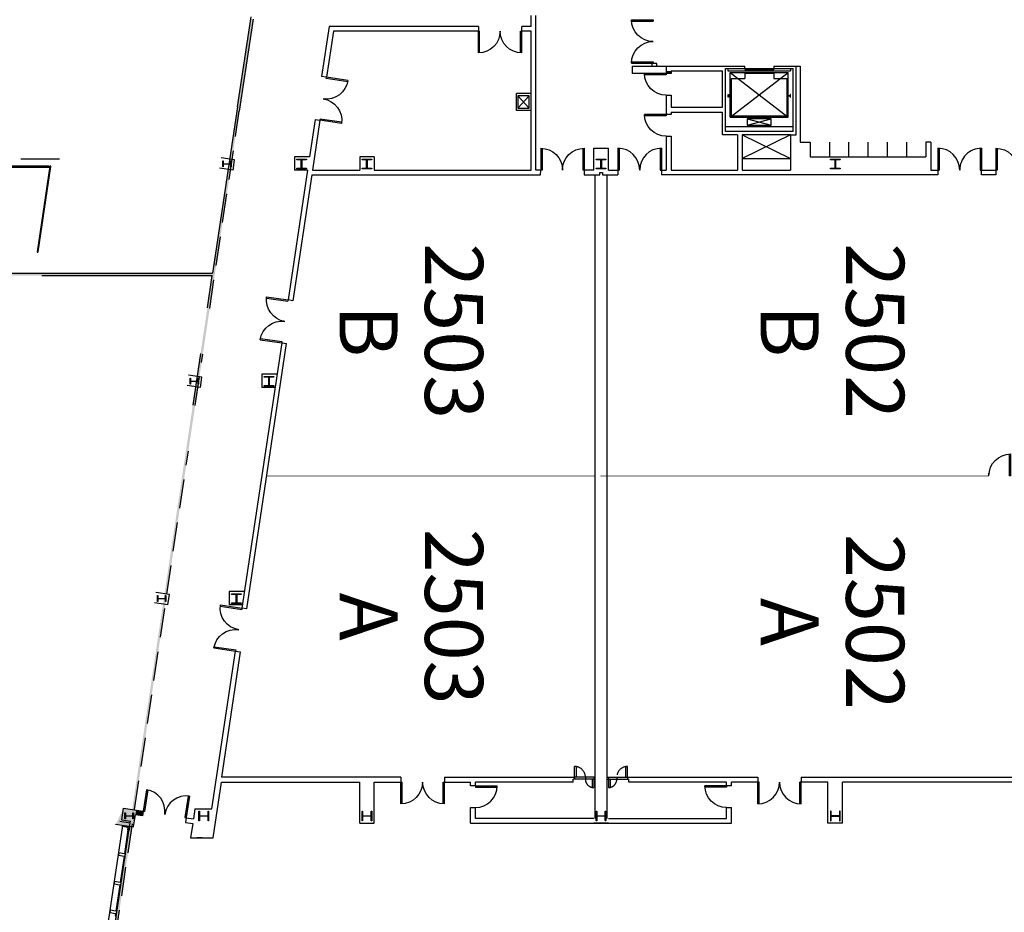
# Model space of a CAD drawing. Units: inches. Extents: x 6888 to 15351, y -8185 to -3764.
# Drawn here: x 12812 to 14440, y -6150 to -4675 of the extents above; entities that cross this region are included whole.
import ezdxf
from ezdxf.enums import TextEntityAlignment as Align

# ---------------------------------------------------------------- set-up
doc = ezdxf.new("R2010")
doc.units = ezdxf.units.IN
doc.header["$LTSCALE"] = 192
doc.header["$MEASUREMENT"] = 0
for name, pattern in [('CONCEN2$0$CENTER', [2, 1.25, -0.25, 0.25, -0.25]), ('CONCEN2$0$HIDDEN', [0.375, 0.25, -0.125]), ('CONCEN2$0$HIDDEN2', [0.1875, 0.125, -0.0625]), ('HIDDEN', [0.375, 0.25, -0.125])]:
    doc.linetypes.add(name, pattern=pattern)
doc.layers.get('0').update_dxf_attribs({"linetype": 'CONTINUOUS'})
for name, color, linetype in [('20-A-COL', 9, 'CONTINUOUS'), ('232', 122, 'CONTINUOUS'), ('A-FLOR-EXJT', 50, 'CONTINUOUS'), ('A-FLOR-EXJT-SCR', 253, 'CONTINUOUS'), ('A-FLOR-GRAL', 222, 'CONTINUOUS'), ('A-FLOR-STRS', 240, 'CONTINUOUS'), ('A-WALL-PRHT', 243, 'CONTINUOUS'), ('AIRWALL', 4, 'CONTINUOUS'), ('BASELINE', 9, 'CONTINUOUS'), ('PAPER', 4, 'CONTINUOUS')]:
    doc.layers.add(name, color=color, linetype=linetype)
doc.styles.add('CONCEN2$0$STANDARD', font='romans', dxfattribs={"width": 0.85})
doc.styles.add('LABEL', font='SIMPLEX.SHX')

# ---------------------------------------------------------------- blocks, each defined once
blk = doc.blocks.new('CONCEN2$0$08PDSS01')
for p, q in [((0, 0), (0, 1)), ((0.06, 0), (0.06, 0.998)), ((0, 0), (0.06, 0))]:
    blk.add_line(p, q)
blk.add_arc((0, 0), 1, 0, 90)
at = {"style": 'CONCEN2$0$STANDARD', "flags": 1}
for tag, p in [('DOORTYPE', (0.5, 0)), ('DOORNUM', (0.5, -0.171)), ('SIZE', (0.5, -0.514)), ('N/E', (0.5, -0.343)), ('FRAMEMAT', (0.5, -0.857)), ('DOORMAT', (0.5, -0.686)), ('JAMBDET', (0.5, -1.2)), ('FIRERATE', (0.5, -1.371)), ('HEADDET', (0.5, -1.029)), ('REMRKS', (0.5, -1.714)), ('HRDWR', (0.5, -1.543))]:
    blk.add_attdef(tag, text='', height=0.1, dxfattribs=at).set_placement(p, align=Align.CENTER)
blk = doc.blocks.new('CONCEN2$0$08PDSS02')
for p, q in [((0, 0.5), (0, 0)), ((0.03, 0.499), (0.03, 0)), ((0.97, 0.499), (0.97, 0)), ((1, 0.5), (1, 0)), ((0, 0), (0.03, 0)), ((0.97, 0), (1, 0))]:
    blk.add_line(p, q)
for centre, start, end in [((0, 0), 0, 90), ((1, 0), 90, 180)]:
    blk.add_arc(centre, 0.5, start, end)
at = {"style": 'CONCEN2$0$STANDARD', "flags": 1}
for tag, p in [('DOORTYPE', (0, 0)), ('DOORNUM', (0, -0.171)), ('SIZE', (0, -0.514)), ('N/E', (0, -0.343)), ('DOORMAT', (0, -0.686)), ('FRAMEMAT', (0, -0.857)), ('JAMBDET', (0, -1.2)), ('HEADDET', (0, -1.029)), ('FIRERATE', (0, -1.371)), ('HRDWR', (0, -1.543)), ('REMRKS', (0, -1.714))]:
    blk.add_attdef(tag, text='', height=0.1, dxfattribs=at).set_placement(p, align=Align.CENTER)
blk = doc.blocks.new('CONCEN2$0$W1616')
at = {"layer": '20-A-COL'}
blk.add_lwpolyline([(8, -8), (7.5, -8, -0.414214), (7, -7.5), (7, -1, 0.414214), (6.5, -0.5), (-6.5, -0.5, 0.414214), (-7, -1), (-7, -7.5, -0.414214), (-7.5, -8), (-8, -8), (-8, 8), (-7.5, 8, -0.414214), (-7, 7.5), (-7, 1, 0.414214), (-6.5, 0.5), (6.5, 0.5, 0.414214), (7, 1), (7, 7.5, -0.414214), (7.5, 8), (8, 8)], format="xyb", close=True, dxfattribs=at)

msp = doc.modelspace()

# ---------------------------------------------------------------- hatches: boundary and pattern name
at = {"layer": 'A-FLOR-EXJT-SCR'}
msp.add_hatch(color=256, dxfattribs=at).paths.add_polyline_path([(12739.8, -7674.4), (12741.3, -7664.4), (12749.4, -7664.4), (13197.9, -4673.7), (13193.9, -4673.7), (13130.9, -5093.7), (12242.1, -5093.7), (12242.1, -5097.7), (13130.3, -5097.7), (12746, -7660.4), (12737.9, -7660.4), (12735.8, -7674.4)])

# ---------------------------------------------------------------- linework, layer by layer
at = {"layer": '232', "invisible_edges": 15}
msp.add_3dface([(13381.4, -5718.1, 49.6), (13378.8, -5717, 49.6), (13379.3, -5715.9, 49.6), (13381.9, -5717, 49.6)], dxfattribs=at)
msp.add_3dface([(13381.4, -5718.1, 49.6), (13378.8, -5717, 49.6), (13379.3, -5715.9, 49.6), (13381.9, -5717, 49.6)], dxfattribs=at)
at = {"layer": 'A-FLOR-EXJT'}
for p, q in [((13172.2, -4818.5), (13194.5, -4669.7)), ((13197.9, -4673.7), (13175.1, -4825.7)), ((13172.2, -4818.5), (13130.9, -5093.7)), ((12242.1, -5093.7), (12854.6, -5093.7)), ((12854.6, -5093.7), (13130.9, -5093.7)), ((12848.6, -5097.7), (13130.3, -5097.7)), ((13122.3, -5151.2), (13130.3, -5097.7)), ((13111, -5226.4), (13098.1, -5312))]:
    msp.add_line(p, q, dxfattribs=at)
at = {"layer": 'A-FLOR-EXJT', "color": 5, "linetype": 'HIDDEN'}
for p, q in [((13126.1, -5152.4), (13175.1, -4825.7)), ((13102.1, -5312.7), (13114.8, -5227.6)), ((12905.9, -6621.4), (13090.8, -5387.8))]:
    msp.add_line(p, q, dxfattribs=at)
at = {"layer": 'A-FLOR-GRAL', "elevation": 0}
msp.add_lwpolyline([(12606.4, -4818.3), (12606.4, -4916.4, 0.414214), (12608.4, -4918.4), (12860.2, -4918.4, 1), (12860.2, -4916.9), (12608.4, -4916.9, -0.414214), (12607.9, -4916.4), (12607.9, -4818.3)], format="xyb", dxfattribs=at)
at = {"layer": 'A-FLOR-GRAL'}
msp.add_lwpolyline([(12842.3, -5058.6), (12863.5, -4917.4, 0.749951), (12862, -4917.1), (12840.8, -5058.3, 0.871821)], format="xyb", close=True, dxfattribs=at)
at = {"layer": 'A-FLOR-STRS'}
msp.add_line((13134.4, -5077.7), (13134.4, -5077.7), dxfattribs=at)
msp.add_line((13134.4, -5077.7), (13134.4, -5077.7), dxfattribs=at)
at = {"layer": 'A-WALL-PRHT'}
msp.add_line((12813.7, -4904.9, 0.1), (12877.8, -4904.9, 0.1), dxfattribs=at)
at = {"layer": 'AIRWALL'}
for p, q in [((13763.1, -5995.1), (13763.1, -4931.2)), ((13783.1, -5995.1), (13783.1, -4931.2)), ((14414.3, -5428.2), (14414.3, -5424.2))]:
    msp.add_line(p, q, dxfattribs=at)
at = {"layer": 'AIRWALL', "linetype": 'CONCEN2$0$CENTER', "const_width": 0.998}
for points in [[(13763.1, -5429.2), (13220.2, -5429.2)], [(14414.6, -5429.2), (13772, -5429.2)]]:
    msp.add_lwpolyline(points, dxfattribs=at)
at = {"layer": 'BASELINE'}
for p, q in [((13657.3, -4685.7), (13657.3, -4667.8)), ((13665.3, -4923.2), (13665.3, -4667.8)), ((13323.6, -4685.7), (13311.2, -4768.7)), ((13570.2, -4685.7), (13323.6, -4685.7)), ((13570.2, -4685.7), (13570.2, -4693.7)), ((13657.3, -4685.7), (13642.1, -4685.7)), ((13642.1, -4693.7), (13642.1, -4685.7)), ((13330.5, -4693.7), (13319.1, -4769.9)), ((13570.2, -4693.7), (13330.5, -4693.7)), ((13657.3, -4693.7), (13642.1, -4693.7)), ((13657.3, -4923.2), (13657.3, -4693.7)), ((13824.5, -4751.6), (13824.5, -4763.5)), ((13824.5, -4751.6), (14010.6, -4751.6)), ((13865, -4747.2), (13856.9, -4747.2)), ((13856.9, -4747.2), (13856.9, -4751.6)), ((13864.9, -4747.2), (13864.9, -4751.6)), ((13880.9, -4751.6), (13880.9, -4763.5)), ((14010.6, -4755.5), (14010.6, -4751.6)), ((14058.5, -4751.6), (14058.5, -4755.5)), ((14058.5, -4751.6), (14102.4, -4751.6)), ((14095.5, -4864.8), (14095.5, -4751.6)), ((14102.4, -4751.6), (14102.4, -4877.3)), ((13319.1, -4769.9), (13311.2, -4768.7)), ((13888.9, -4763.5), (13824.5, -4763.5)), ((13888.9, -4759.5), (13888.9, -4763.5)), ((13888.9, -4759.5), (13970.7, -4759.5)), ((13888.9, -4759.5), (13973.7, -4759.5)), ((13973.7, -4819.4), (13973.7, -4759.5)), ((13978.7, -4755.5), (14010.6, -4755.5)), ((13978.7, -4859.8), (13978.7, -4755.5)), ((13982.7, -4755.5), (13982.7, -4759.5)), ((13982.7, -4759.5), (14086.5, -4759.5)), ((13986.7, -4761.8), (14082.5, -4761.8)), ((13986.7, -4835.6), (13986.7, -4761.8)), ((13986.7, -4761.8), (14082.5, -4835.6)), ((13986.7, -4835.6), (14082.5, -4761.8)), ((14010.6, -4755.5), (14010.6, -4757)), ((14010.6, -4755.5), (14058.5, -4755.5)), ((14010.6, -4757), (14058.5, -4757)), ((14010.6, -4761.8), (14010.6, -4771.8)), ((14010.6, -4763.3), (14058.5, -4763.3)), ((14034.6, -4757), (14034.6, -4755.5)), ((14034.6, -4763.3), (14034.6, -4761.8)), ((14058.5, -4755.5), (14058.5, -4757)), ((14058.5, -4755.5), (14090.5, -4755.5)), ((14058.5, -4761.8), (14058.5, -4771.8)), ((14082.5, -4835.6), (14082.5, -4761.8)), ((14086.5, -4755.5), (14086.5, -4759.5)), ((14090.5, -4859.8), (14090.5, -4755.5)), ((13988.7, -4771.8), (14010.6, -4771.8)), ((13988.7, -4833.6), (13988.7, -4771.8)), ((14058.5, -4771.8), (14080.5, -4771.8)), ((14080.5, -4833.6), (14080.5, -4771.8)), ((13633.4, -4824.8), (13633.4, -4796.7)), ((13657.3, -4796.7), (13633.4, -4796.7)), ((13635.4, -4820.7), (13654.2, -4800.7)), ((13635.4, -4800.7), (13654.2, -4820.7)), ((13657.3, -4824.8), (13657.3, -4796.7)), ((13880.9, -4799.5), (13880.9, -4831.4)), ((13880.9, -4799.5), (13888.9, -4799.5)), ((13888.9, -4799.5), (13888.9, -4819.4)), ((13657.3, -4824.8), (13633.4, -4824.8)), ((13888.9, -4831.4), (13880.9, -4831.4)), ((13888.9, -4819.4), (13973.7, -4819.4)), ((13888.9, -4827.4), (13888.9, -4831.4)), ((13888.9, -4827.4), (13973.7, -4827.4)), ((13973.7, -4864.8), (13973.7, -4827.4)), ((13988.7, -4833.6), (14080.5, -4833.6)), ((13300.5, -4839.8), (13291.3, -4901.3)), ((13308.4, -4841), (13296.1, -4923.2)), ((13300.5, -4839.8), (13308.4, -4841)), ((13986.7, -4835.6), (14082.5, -4835.6)), ((14014.6, -4848.8), (14054.5, -4838.8)), ((14014.6, -4838.8), (14054.5, -4848.8)), ((13998.7, -4864.8), (13973.7, -4864.8)), ((13978.7, -4851.4), (14090.5, -4851.4)), ((14090.5, -4859.8), (13978.7, -4859.8)), ((13998.7, -4864.8), (13998.7, -4923.2)), ((14086.5, -4864.8), (14006.6, -4864.8)), ((14006.6, -4864.8), (14086.5, -4904)), ((14086.5, -4864.8), (14006.6, -4904)), ((14006.6, -4864.8), (14006.6, -4923.2)), ((14086.5, -4864.8), (14095.5, -4864.8)), ((14086.5, -4864.8), (14086.5, -4923.2)), ((13880.9, -4867.3), (13888.9, -4867.3)), ((13880.9, -4867.3), (13880.9, -4923.2)), ((13888.9, -4867.3), (13888.9, -4923.2)), ((14102.4, -4877.3), (14118.4, -4877.3)), ((14118.7, -4877.3), (14118.7, -4901.3)), ((14150.5, -4877.3), (14150.5, -4901.3)), ((14182.3, -4877.3), (14182.3, -4901.3)), ((14214.2, -4877.3), (14214.2, -4901.3)), ((14246.1, -4877.3), (14246.1, -4901.3)), ((14278.1, -4877.3), (14278.1, -4901.3)), ((14318, -4877.3), (14310, -4877.3)), ((14310, -4877.3), (14310, -4901.3)), ((14318, -4877.3), (14318, -4923.2)), ((13761.1, -4887.3), (13785.1, -4887.3)), ((13761.1, -4923.2), (13761.1, -4887.3)), ((13785.1, -4923.2), (13785.1, -4887.3)), ((13167.2, -4906.6), (13145, -4903.2)), ((13164.7, -4923.3), (13167.2, -4906.6)), ((13291.3, -4901.3), (13266.3, -4901.3)), ((13266.3, -4901.3), (13266.3, -4923.2)), ((13398.2, -4901.3), (13374.2, -4901.3)), ((13374.2, -4901.3), (13374.2, -4923.2)), ((13398.2, -4901.3), (13398.2, -4923.2)), ((14006.6, -4904), (14086.5, -4904)), ((14118.7, -4901.3), (14310, -4901.3)), ((13164.7, -4923.3), (13142.5, -4920)), ((13288, -4923.2), (13255.8, -5138)), ((13294.9, -4931.2), (13263.7, -5139.2)), ((13288, -4923.2), (13266.3, -4923.2)), ((13294.9, -4931.2), (13673.2, -4931.2)), ((13296.1, -4923.2), (13374.2, -4923.2)), ((13398.2, -4923.2), (13657.3, -4923.2)), ((13673.3, -4923.2), (13665.3, -4923.2)), ((13673.2, -4931.2), (13673.3, -4923.2)), ((13761.1, -4923.2), (13745.2, -4923.2)), ((13745.2, -4923.2), (13745.2, -4931.2)), ((13745.2, -4931.2), (13771.3, -4931.2)), ((13775.3, -4931.2), (13801, -4931.2)), ((13785.1, -4923.2), (13801, -4923.2)), ((13801, -4923.2), (13801, -4931.2)), ((13872.9, -4923.2), (13880.9, -4923.2)), ((13872.9, -4923.2), (13872.9, -4931.2)), ((14330, -4931.2), (13872.9, -4931.2)), ((13888.9, -4923.2), (13998.7, -4923.2)), ((14006.6, -4923.2), (14086.5, -4923.2)), ((14318, -4923.2), (14330, -4923.2)), ((14330, -4923.2), (14330, -4931.2)), ((14401.8, -4923.2), (14425.8, -4923.2)), ((14401.8, -4931.2), (14401.8, -4923.2)), ((14425.8, -4931.2), (14401.8, -4931.2)), ((14425.8, -4923.2), (14425.8, -4931.2)), ((13263.7, -5139.2), (13255.8, -5138)), ((13245.1, -5209.1), (13179.4, -5647.6)), ((13187.3, -5648.8), (13253, -5210.2)), ((13245.1, -5209.1), (13253, -5210.2)), ((13113.3, -5265.8), (13091.1, -5262.5)), ((13110.8, -5282.6), (13113.3, -5265.8)), ((13237.4, -5260.5), (13212.4, -5260.5)), ((13212.4, -5260.5), (13212.4, -5282.5)), ((13110.8, -5282.6), (13088.6, -5279.3)), ((13234.1, -5282.5), (13212.4, -5282.5)), ((13059.4, -5625.1), (13037.2, -5621.8)), ((13056.9, -5641.9), (13059.4, -5625.1)), ((13183.5, -5619.8), (13158.5, -5619.8)), ((13158.5, -5619.8), (13158.5, -5641.8)), ((13056.9, -5641.9), (13034.7, -5638.6)), ((13180.2, -5641.8), (13158.5, -5641.8)), ((13187.3, -5648.8), (13179.4, -5647.6)), ((13129.6, -5979.1), (13168.7, -5718.7)), ((13176.6, -5719.8), (13145.5, -5927.2)), ((13168.7, -5718.7), (13176.6, -5719.8)), ((13131.7, -6027), (13145.5, -5935.2)), ((13442.2, -5927.2), (13145.5, -5927.2)), ((13145.5, -5935.2), (13374.2, -5935.2)), ((13374.2, -6003), (13374.2, -5935.2)), ((13398.2, -5935.2), (13442.2, -5935.2)), ((13398.2, -6003), (13398.2, -5935.2)), ((13442.2, -5927.2), (13442.2, -5935.2)), ((13514.1, -5927.2), (13514.1, -5935.2)), ((13514.1, -5927.2), (13729.2, -5927.2)), ((13514.1, -5935.2), (13557.5, -5935.2)), ((13557.5, -5941.2), (13557.5, -5935.2)), ((13565.5, -5941.2), (13565.5, -5935.2)), ((13727.2, -5935.2), (13565.5, -5935.2)), ((13727.2, -5935.2), (13727.2, -5930.2)), ((13729.2, -5930.2), (13727.2, -5930.2)), ((13729.2, -5927.2), (13729.2, -5930.2)), ((13761.1, -5927.2), (13729.2, -5927.2)), ((13761.1, -5930.2), (13729.2, -5930.2)), ((13747.2, -5927.2), (13747.2, -5930.2)), ((13761.1, -5927.2), (13761.1, -5930.2)), ((13763.1, -5927.2), (13761.1, -5927.2)), ((13763.1, -5930.2), (13761.1, -5930.2)), ((13783.1, -5927.2), (13785.1, -5927.2)), ((13783.1, -5930.2), (13785.1, -5930.2)), ((13785.1, -5927.2), (13785.1, -5930.2)), ((13785.1, -5927.2), (13817, -5927.2)), ((13785.1, -5930.2), (13817, -5930.2)), ((13799.1, -5927.2), (13799.1, -5930.2)), ((13817, -5927.2), (13817, -5930.2)), ((13817, -5927.2), (14032.1, -5927.2)), ((13817, -5930.2), (13819, -5930.2)), ((13819, -5935.2), (13819, -5930.2)), ((13980.7, -5935.2), (13819, -5935.2)), ((13980.7, -5941.2), (13980.7, -5935.2)), ((14032.1, -5935.2), (13988.7, -5935.2)), ((13988.7, -5941.2), (13988.7, -5935.2)), ((14032.1, -5927.2), (14032.1, -5935.2)), ((14104, -5927.2), (14104, -5935.2)), ((14104, -5927.2), (14509.6, -5927.2)), ((14148, -5935.2), (14104, -5935.2)), ((14148, -6003), (14148, -5935.2)), ((14172, -6003), (14172, -5935.2)), ((14509.6, -5935.2), (14172, -5935.2)), ((13565.5, -5941.2), (13557.5, -5941.2)), ((13988.7, -5941.2), (13980.7, -5941.2)), ((12980.9, -5997.4), (12983.7, -5978.4)), ((12983.7, -5978.4), (13016.3, -5983.2)), ((13000.2, -6009.3), (13003.2, -5989.4)), ((13015.1, -5991.1), (13003.2, -5989.4)), ((13016.3, -5983.2), (13015.1, -5991.1)), ((13101.7, -5979.1), (13099.2, -5995.7)), ((13101.7, -5979.1), (13129.6, -5979.1)), ((13557.5, -6003), (13557.5, -5977.1)), ((13557.5, -5977.1), (13565.5, -5977.1)), ((13565.5, -5995.1), (13565.5, -5977.1)), ((13980.7, -5995.1), (13980.7, -5977.1)), ((13980.7, -5977.1), (13988.7, -5977.1)), ((13988.7, -6003), (13988.7, -5977.1)), ((12970.6, -6004.9), (13000.2, -6009.3)), ((12977.4, -5999.9), (12994.7, -6002.5)), ((12980.9, -5997.4), (12995.2, -5999.5)), ((12993.8, -6008.4), (12995.2, -5999.5)), ((13087.3, -5993.9), (13086.1, -6001.8)), ((13086.1, -6001.8), (13098, -6003.6)), ((13087.3, -5993.9), (13099.2, -5995.7)), ((13098, -6003.6), (13094.5, -6027)), ((13374.2, -6003), (13398.2, -6003)), ((13557.5, -6003), (13988.7, -6003)), ((13761.3, -5995.1), (13565.5, -5995.1)), ((13785.2, -6003), (13761.3, -6003)), ((13785.2, -5995.1), (13980.7, -5995.1)), ((14172, -6003), (14148, -6003)), ((12932.7, -6338.3), (12982.5, -6006.7)), ((12944.1, -6340), (12993.8, -6008.4)), ((12986.2, -6049.6), (12991.6, -6014.1)), ((12986.7, -6049.7), (12992.1, -6014.2)), ((13094.5, -6027), (13131.7, -6027)), ((13113.7, -6027), (13104.8, -6027)), ((12979.1, -6097), (12984.5, -6061.5)), ((12979.6, -6097.1), (12985, -6061.6)), ((12972, -6144.4), (12977.4, -6108.9)), ((12972.5, -6144.5), (12977.8, -6108.9))]:
    msp.add_line(p, q, dxfattribs=at)
at = {"layer": 'BASELINE', "linetype": 'CONCEN2$0$HIDDEN'}
for p, q in [((13732.2, -5909.2), (13729.2, -5909.2)), ((13814, -5909.2), (13817, -5909.2)), ((13758.1, -5944.2), (13761.1, -5944.2)), ((13788.1, -5944.2), (13785.1, -5944.2))]:
    msp.add_line(p, q, dxfattribs=at)
at = {"layer": 'BASELINE', "linetype": 'CONCEN2$0$HIDDEN2'}
for p, q in [((13729.2, -5927.2), (13729.2, -5909.2)), ((13732.2, -5927.2), (13732.2, -5909.2)), ((13814, -5927.2), (13814, -5909.2)), ((13817, -5927.2), (13817, -5909.2)), ((13758.1, -5930.2), (13758.1, -5944.2)), ((13761.1, -5930.2), (13761.1, -5944.2)), ((13785.1, -5930.2), (13785.1, -5944.2)), ((13788.1, -5930.2), (13788.1, -5944.2))]:
    msp.add_line(p, q, dxfattribs=at)
at = {"layer": 'BASELINE'}
for points in [[(13654.2, -4820.7), (13654.2, -4800.7), (13635.4, -4800.7), (13635.4, -4820.7)], [(13983.2, -4802.5), (13983.2, -4798.5), (13983.5, -4798.5), (13983.5, -4800.4), (13987.2, -4800.4), (13987.2, -4800.7), (13983.5, -4800.7), (13983.5, -4802.5)], [(14086, -4802.5), (14086, -4798.5), (14085.7, -4798.5), (14085.7, -4800.4), (14082, -4800.4), (14082, -4800.7), (14085.7, -4800.7), (14085.7, -4802.5)], [(14014.6, -4848.8), (14054.5, -4848.8), (14054.5, -4838.8), (14014.6, -4838.8)], [(12982.5, -6006.7), (12993.8, -6008.4), (12992.9, -6014.3), (12991, -6014), (12991.6, -6010.1), (12982.2, -6008.7)], [(12987.6, -6049.9), (12985.6, -6049.6), (12985, -6053.5), (12975.7, -6052.1), (12975.1, -6056.1), (12984.5, -6057.5), (12983.9, -6061.4), (12985.8, -6061.7)], [(12980.5, -6097.2), (12978.5, -6096.9), (12977.9, -6100.9), (12968.6, -6099.5), (12968, -6103.4), (12977.3, -6104.8), (12976.8, -6108.8), (12978.7, -6109.1)], [(12973.4, -6144.6), (12971.4, -6144.3), (12970.8, -6148.3), (12961.5, -6146.9), (12960.9, -6150.8), (12970.2, -6152.2), (12969.6, -6156.2), (12971.6, -6156.5)]]:
    msp.add_lwpolyline(points, close=True, dxfattribs=at)
for points in [[(13148.6, -4913.6, 0.414214), (13148.3, -4913.8), (13148.3, -4918.2), (13147.6, -4918.2), (13147.6, -4908.3), (13148.3, -4908.3), (13148.3, -4912.7, 0.414214), (13148.6, -4912.9), (13160.6, -4912.9, 0.414214), (13160.8, -4912.7), (13160.8, -4908.3), (13161.6, -4908.3), (13161.6, -4918.2), (13160.8, -4918.2), (13160.8, -4913.8, 0.414214), (13160.6, -4913.6)], [(13094.7, -5272.8, 0.414214), (13094.4, -5273.1), (13094.4, -5277.5), (13093.7, -5277.5), (13093.7, -5267.5), (13094.4, -5267.5), (13094.4, -5272, 0.414214), (13094.7, -5272.2), (13106.7, -5272.2, 0.414214), (13106.9, -5272), (13106.9, -5267.5), (13107.7, -5267.5), (13107.7, -5277.5), (13106.9, -5277.5), (13106.9, -5273.1, 0.414214), (13106.7, -5272.8)], [(13040.8, -5632.1, 0.414214), (13040.5, -5632.4), (13040.5, -5636.8), (13039.8, -5636.8), (13039.8, -5626.8), (13040.5, -5626.8), (13040.5, -5631.2, 0.414214), (13040.8, -5631.5), (13052.8, -5631.5, 0.414214), (13053, -5631.2), (13053, -5626.8), (13053.8, -5626.8), (13053.8, -5636.8), (13053, -5636.8), (13053, -5632.4, 0.414214), (13052.8, -5632.1)], [(12986.9, -5991.4, 0.414214), (12986.7, -5991.6), (12986.7, -5996.1), (12985.9, -5996.1), (12985.9, -5986.1), (12986.7, -5986.1), (12986.7, -5990.5, 0.414214), (12986.9, -5990.8), (12998.9, -5990.8, 0.414214), (12999.1, -5990.5), (12999.1, -5986.1), (12999.9, -5986.1), (12999.9, -5996.1), (12999.1, -5996.1), (12999.1, -5991.6, 0.414214), (12998.9, -5991.4)]]:
    msp.add_lwpolyline(points, format="xyb", close=True, dxfattribs=at)
msp.add_lwpolyline([(13771.3, -4931.2), (13771.3, -4927.2), (13775.3, -4927.2), (13775.3, -4931.2)], dxfattribs=at)
at = {"layer": 'BASELINE', "linetype": 'CONCEN2$0$HIDDEN2'}
for centre, radius, start, end in [((13729.2, -5927.2), 18, 0, 90), ((13817, -5927.2), 18, 90, 180), ((13761.1, -5930.2), 14, 180, 270), ((13785.1, -5930.2), 14, 270, 0)]:
    msp.add_arc(centre, radius, start, end, dxfattribs=at)
at = {"layer": 'BASELINE'}
for points in [[(13888.9, -4759.5), (13888.9, -4763.5), (13880.9, -4759.5), (13880.9, -4763.5)], [(12970.6, -6004.9), (13000.2, -6009.3), (12983.7, -5978.4), (13004.4, -5981.5)], [(13015.1, -5991.1), (13003.2, -5989.4), (13016.3, -5983.2), (13004.4, -5981.5)]]:
    msp.add_solid(points, dxfattribs=at)

# ---------------------------------------------------------------- block references
at = {"layer": 'AIRWALL', "xscale": 35.92785571142304, "yscale": -35.92785571142258, "zscale": 35.92785571142257, "rotation": 180}
msp.add_blockref('CONCEN2$0$08PDSS01', (14450.2, -5428.6), dxfattribs=at)
at = {"layer": 'BASELINE'}
for name, p, xscale, yscale, zscale, rotation in [('CONCEN2$0$08PDSS02', (13859.2, -4674.9), 71.85571142284516, -71.85571142284516, 71.85571142284513, 270), ('CONCEN2$0$08PDSS01', (13880.9, -4763.5), -35.92785571142258, 35.92785571142258, 35.92785571142257, 90), ('CONCEN2$0$08PDSS02', (13308.4, -4841), 71.85571142284505, -71.85571142284516, 71.85571142284513, 81.47000000000092), ('CONCEN2$0$08PDSS01', (13880.9, -4831.4), -35.92785571142258, 35.92785571142258, 35.92785571142257, 90), ('CONCEN2$0$08PDSS02', (14330, -4923.2), -71.85571142284607, -71.85571142284516, 71.85571142284513, 180), ('CONCEN2$0$08PDSS02', (14497.6, -4923.2), 71.85571142284607, -71.85571142284516, 71.85571142284513, 180), ('CONCEN2$0$W1616', (13278, -4913.2), 0.9979959919837711, 0.9979959919837711, 0.99799599198396, 90), ('CONCEN2$0$W1616', (13385.9, -4913.2), 0.9979959919837711, 0.9979959919837711, 0.99799599198396, 90), ('CONCEN2$0$W1616', (13773.1, -4913.2), 0.9979959919837711, 0.9979959919837711, 0.99799599198396, 90), ('CONCEN2$0$W1616', (14160.3, -4913.2), 0.9979959919837711, 0.9979959919837711, 0.99799599198396, 90), ('CONCEN2$0$08PDSS02', (13255.8, -5138), 71.85571142284505, -71.85571142284516, 71.85571142284513, 261.4700000000009), ('CONCEN2$0$W1616', (13224.1, -5272.5), 0.9979959919837711, 0.9979959919837711, 0.99799599198396, 90), ('CONCEN2$0$W1616', (13170.2, -5631.8), 0.9979959919837711, 0.9979959919837711, 0.99799599198396, 90), ('CONCEN2$0$08PDSS02', (13179.4, -5647.6), 71.85571142284505, -71.85571142284516, 71.85571142284513, 261.4700000000009), ('CONCEN2$0$08PDSS02', (13016.3, -5983.2), -71.85571142284387, -71.85571142284516, 71.85571142284513, 171.4692343900531), ('CONCEN2$0$08PDSS01', (13565.5, -5941.2), 35.92785571142258, 35.92785571142258, 35.92785571142257, 270), ('CONCEN2$0$08PDSS01', (13980.7, -5941.2), 35.92785571142258, -35.92785571142258, 35.92785571142257, 270)]:
    msp.add_blockref(name, p, dxfattribs=dict(at, xscale=xscale, yscale=yscale, zscale=zscale, rotation=rotation))
for name, p, xscale, yscale, zscale in [('CONCEN2$0$08PDSS02', (13570.2, -4693.7), 71.85571142284607, -71.85571142284516, 71.85571142284513), ('CONCEN2$0$08PDSS02', (13745.2, -4923.2), -71.85571142284607, 71.85571142284516, 71.85571142284513), ('CONCEN2$0$08PDSS02', (13801, -4923.2), 71.85571142284607, 71.85571142284516, 71.85571142284513), ('CONCEN2$0$08PDSS02', (13442.2, -5935.2), 71.85571142284607, -71.85571142284516, 71.85571142284513), ('CONCEN2$0$08PDSS02', (14104, -5935.2), -71.85571142284607, -71.85571142284516, 71.85571142284513), ('CONCEN2$0$W1616', (13116.4, -5991.1), 0.9979959919837711, 0.9979959919837711, 0.99799599198396), ('CONCEN2$0$W1616', (13385.9, -5991.1), 0.9979959919837711, 0.9979959919837711, 0.99799599198396), ('CONCEN2$0$W1616', (13773.1, -5991.1), 0.9979959919837711, 0.9979959919837711, 0.99799599198396), ('CONCEN2$0$W1616', (14160.3, -5991.1), -0.9979959919837711, 0.9979959919837711, 0.99799599198396)]:
    msp.add_blockref(name, p, dxfattribs=dict(at, xscale=xscale, yscale=yscale, zscale=zscale))

# ---------------------------------------------------------------- texts
at = {"layer": 'PAPER', "style": 'LABEL'}
for s, p in [('2503', (13482, -5189.6)), ('2502', (14178.2, -5189.6)), ('B', (13340.7, -5189.6)), ('B', (14036.8, -5189.6)), ('2503', (13482, -5661.6)), ('2502', (14178.2, -5670.2)), ('A', (13340.7, -5661.6)), ('A', (14036.8, -5670.2))]:
    msp.add_text(s, height=96, rotation=270, dxfattribs=at).set_placement(p, align=Align.CENTER)

doc.saveas('drawing.dxf')
